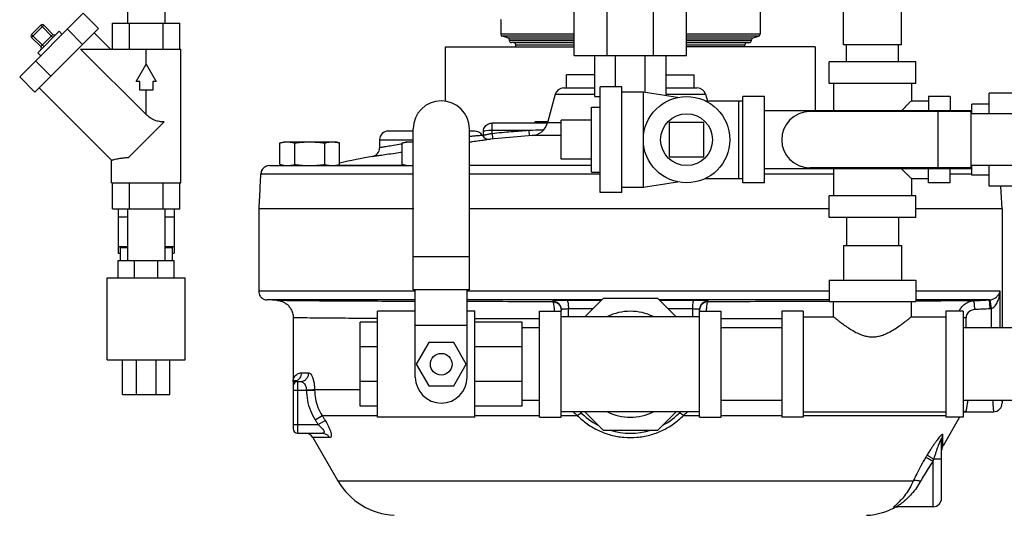
# Model space of a CAD drawing. Units: inches. Extents: x -1 to 152, y -12 to 109.
# Drawn here: x 40 to 54, y 31 to 38 of the extents above; entities that cross this region are included whole.
import ezdxf

# ---------------------------------------------------------------- set-up
doc = ezdxf.new("R2010")
doc.units = ezdxf.units.IN
doc.header["$MEASUREMENT"] = 0

msp = doc.modelspace()

# ---------------------------------------------------------------- linework, layer by layer
at = {"color": 7, "linetype": 'Continuous'}
for p, q in [((41.6828029296, 38.6075630916), (41.6828029296, 37.8575630916)), ((42.2228029296, 38.6075630916), (42.2228029296, 37.8575630916)), ((50.8278029296, 38.4889651416), (50.8278029296, 37.6980357088)), ((48.1403029296, 37.3888130916), (48.1403029296, 38.0138130916)), ((48.61625441, 37.3888130916), (48.61625441, 38.0138130916)), ((49.2893514492, 37.3888130916), (49.2893514492, 38.0138130916)), ((49.7653029296, 37.3888130916), (49.7653029296, 38.0138130916)), ((52.0328029296, 37.5450630916), (52.0328029296, 38.0450630916)), ((52.8728029296, 37.5450630916), (52.8728029296, 38.0450630916)), ((40.1235042144, 37.0808031532), (41.042062868, 37.9993618068)), ((41.2630337368, 37.7783909376), (41.042062868, 37.9993618068)), ((47.0778029296, 37.9075087232), (47.0778029296, 37.6980357088)), ((40.2955214112, 37.6947620884), (40.4281039328, 37.82734461)), ((40.2955214112, 37.6505679144), (40.4722981064, 37.82734461)), ((40.3444750832, 36.859832284), (41.2630337368, 37.7783909376)), ((40.3839097588, 37.4295970456), (40.6932689756, 37.7389562624)), ((40.604880628, 37.6505679144), (40.4281039328, 37.82734461)), ((40.604880628, 37.6947620884), (40.4722981064, 37.82734461)), ((40.6932689756, 37.7389562624), (40.7374631496, 37.6947620884)), ((41.0333940736, 37.5487512744), (40.8124232044, 37.7697221436)), ((41.46566364, 37.4825630916), (41.46566364, 37.8575630916)), ((41.46566364, 37.8575630916), (42.4399422192, 37.8575630916)), ((41.7092332848, 37.4825630916), (41.7092332848, 37.8575630916)), ((42.1963725744, 37.4825630916), (42.1963725744, 37.8575630916)), ((42.4399422192, 37.4825630916), (42.4399422192, 37.8575630916)), ((40.4722981064, 37.5179853932), (40.2955214112, 37.6947620884)), ((40.4281039328, 37.5179853932), (40.2955214112, 37.6505679144)), ((40.4281039328, 37.5179853932), (40.604880628, 37.6947620884)), ((41.2015019744, 37.7168591752), (41.4357980584, 37.4825630916)), ((48.1403029296, 37.6980357088), (47.0778029296, 37.6980357088)), ((48.1403029296, 37.6678505232), (47.1009648344, 37.6678505268)), ((47.1796410248, 37.6467693052), (47.1009648344, 37.6678505268)), ((47.1796410248, 37.6467693052), (48.1403029296, 37.6467692972)), ((47.2028029296, 37.6165841232), (48.1403029296, 37.6165841232)), ((47.2028029296, 37.607718234), (47.2028029296, 37.6165841232)), ((48.1403029296, 37.607718234), (47.2028029296, 37.607718234)), ((50.8278029296, 37.6980357088), (49.7653029296, 37.698035708)), ((50.8046410248, 37.6678505268), (49.7653029296, 37.667850504)), ((49.7653029296, 37.6467692972), (50.7259648344, 37.6467693052)), ((49.7653029296, 37.6165841232), (50.7028029296, 37.6165841232)), ((50.7028029296, 37.607718234), (49.7653029296, 37.607718234)), ((50.7028029296, 37.607718234), (50.7028029296, 37.6165841232)), ((50.7259648344, 37.6467693052), (50.8046410248, 37.6678505268)), ((41.00473742320001, 37.4825630916), (41.9528029296, 36.5344975848)), ((41.00473742320001, 37.4825630916), (42.4528029296, 37.4825630916)), ((41.9528029296, 37.2638130916), (41.9528029296, 37.4825630916)), ((42.4528029296, 35.5450630916), (42.4528029296, 37.4825630916)), ((46.2808029296, 36.7264174276), (46.2808029296, 37.5155630916)), ((46.2808163292, 37.5155630916), (48.1403029296, 37.5155630916)), ((48.1403029296, 37.5765110592), (47.2324174308, 37.5765110612)), ((47.2669384284, 37.5747018924), (47.2324174308, 37.5765110612)), ((47.2669384284, 37.5747018924), (48.1403029296, 37.5747018904)), ((47.2965529296, 37.5434947196), (48.1403029296, 37.5434947196)), ((47.2965529296, 37.5155630916), (47.2965529296, 37.5434947196)), ((50.6731884284, 37.5765110612), (49.7653029296, 37.5765110596)), ((49.7653029296, 37.5747018904), (50.6386674308, 37.5747018924)), ((49.7653029296, 37.5434947196), (50.6090529296, 37.5434947196)), ((51.62478953, 37.5155630916), (49.7653029296, 37.5155630916)), ((50.6090529296, 37.5155630916), (50.6090529296, 37.5434947196)), ((50.6386674308, 37.5747018924), (50.6731884284, 37.5765110612)), ((51.6248029296, 37.5155630916), (51.6248029296, 36.5900630916)), ((52.8728029296, 37.5450630916), (52.0328029296, 37.5450630916)), ((52.0778029296, 37.2950630916), (52.0778029296, 37.5450630916)), ((52.8278029296, 37.2950630916), (52.8278029296, 37.5450630916)), ((40.5741147468, 37.0894719476), (40.3531438776, 37.3104428168)), ((40.3839097588, 37.4295970456), (40.4281039328, 37.3854028716)), ((48.1403029296, 37.3888130916), (49.7653029296, 37.3888130916)), ((48.4371779296, 36.7950630916), (48.4371779296, 37.3888130916)), ((48.7392240616, 36.9356880916), (48.7392240616, 37.3888130916)), ((49.1663817976, 36.85631516), (49.1663817976, 37.3888130916)), ((49.4684279296, 36.8226331016), (49.4684279296, 37.3888130916)), ((41.8084653624, 37.0138130916), (41.9528029296, 37.2638130916)), ((41.9528029296, 37.2638130916), (42.0971404968, 37.0138130916)), ((53.0778029296, 37.2950630916), (51.8278029296, 37.2950630916)), ((51.8278029296, 36.9825630916), (51.8278029296, 37.2950630916)), ((53.0778029296, 36.9825630916), (53.0778029296, 37.2950630916)), ((40.3444750832, 36.859832284), (40.1235042144, 37.0808031532)), ((41.8590529296, 37.0138130916), (41.8084653624, 37.0138130916)), ((41.8590529296, 36.8888130916), (41.8590529296, 37.0138130916)), ((42.0465529296, 37.0138130916), (42.0465529296, 36.8888130916)), ((42.0971404968, 37.0138130916), (42.0465529296, 37.0138130916)), ((48.4371779296, 37.1093130916), (48.0309279296, 37.1093130916)), ((48.0309279296, 36.9200630916), (48.0309279296, 37.1093130916)), ((49.4684279296, 37.1093130916), (49.8746779296, 37.1093130916)), ((49.8746779296, 36.9200630916), (49.8746779296, 37.1093130916)), ((40.4060068456, 36.9213640464), (41.4528029296, 35.8745679628)), ((42.0465529296, 36.8888130916), (41.8590529296, 36.8888130916)), ((41.9528029296, 36.5344975848), (41.9528029296, 36.8888130916)), ((47.9862226672, 36.9200630916), (48.4371779296, 36.9200630916)), ((48.8278029296, 36.9356880916), (48.5153029296, 36.9356880916)), ((48.5153029296, 35.4044380916), (48.5153029296, 36.9356880916)), ((48.8278029296, 35.4044380916), (48.8278029296, 36.9356880916)), ((49.4684279296, 36.9200630916), (49.919383192, 36.9200630916)), ((53.0778029296, 36.9825630916), (51.8278029296, 36.9825630916)), ((51.8903029296, 36.9825630916), (51.8903029296, 36.5900630916)), ((53.0153029296, 36.9825630916), (53.0153029296, 36.7325630916)), ((47.8654780908, 36.8274155324), (47.7545684024, 36.41349494)), ((47.8654780908, 36.827415532), (48.4371779296, 36.8274155044)), ((48.4371779296, 36.7950630916), (48.5153029296, 36.7950630916)), ((49.1403029296, 36.8575624652), (48.8278029296, 36.8575624652)), ((49.1403029296, 35.4825637176), (49.1403029296, 36.8575624652)), ((49.4684279296, 36.8274155556), (50.0401277684, 36.827415532)), ((50.0354768848, 36.7325630916), (50.5778029296, 36.7325630916)), ((50.0401277684, 36.8274155324), (50.0655434032, 36.7325630916)), ((50.5153029296, 36.7325630916), (50.5153029296, 35.6075630916)), ((50.8903029296, 36.7950630916), (50.5778029296, 36.7950630916)), ((50.5778029296, 35.5450630916), (50.5778029296, 36.7950630916)), ((50.8903029296, 35.5450630916), (50.8903029296, 36.7950630916)), ((53.0153029296, 36.7325630916), (53.2653029296, 36.7325630916)), ((53.5778029296, 36.7950630916), (53.2653029296, 36.7950630916)), ((53.2653029296, 36.7950521672), (53.2653029296, 36.5900630916)), ((53.5778029296, 36.7950521672), (53.5778029296, 36.5900630916)), ((55.4528029296, 36.8419380916), (54.1403029296, 36.8419380916)), ((54.1403029296, 36.5450630916), (54.1403029296, 36.8419380916)), ((48.3903029296, 36.6388130916), (48.5153029296, 36.6388130916)), ((48.3903029296, 35.7013130916), (48.3903029296, 36.6388130916)), ((53.8903029296, 36.5900630916), (50.8903029296, 36.5900630916)), ((54.1403029296, 36.6856880916), (53.8903029296, 36.6856880916)), ((53.8903029296, 36.5450630916), (53.8903029296, 36.6856880916)), ((48.3903029296, 36.4513130916), (47.9528029296, 36.4513130916)), ((47.9528029296, 35.8888130916), (47.9528029296, 36.4513130916)), ((53.8742835068, 36.5763130916), (51.5465529296, 36.5763130916)), ((53.39834140520001, 36.5763130916), (53.39834140520001, 35.7638130916)), ((53.8742835068, 36.5763130916), (53.8742835068, 35.7638130916)), ((55.1403029296, 36.5450630916), (53.8742835068, 36.5450630916)), ((41.695108828, 35.91236899), (42.2104970312, 36.4277571932)), ((45.8121779296, 33.9985825144), (45.8121779296, 36.3263130916)), ((46.6246779296, 33.9985825144), (46.6246779296, 36.3263130916)), ((47.484536484, 36.3027646916), (46.9528029296, 36.3027646916)), ((46.9528029296, 36.2570557936), (46.9528029296, 36.3027646916)), ((47.7545684024, 36.410368054), (46.9528149348, 36.410368054)), ((47.5778029296, 36.433908264), (47.76003813640001, 36.433908264)), ((47.5778029296, 36.410368054), (47.5778029296, 36.433908264)), ((47.9528029296, 36.41349494), (47.7545684024, 36.41349494)), ((50.0153029296, 36.4200630916), (49.5153029296, 36.4200630916)), ((49.5153029296, 36.4200630916), (49.5153029296, 35.9200630916)), ((50.0153029296, 35.9200630916), (50.0153029296, 36.4200630916)), ((45.3278029296, 36.1700630916), (45.3278029296, 36.0526036668)), ((45.3278029296, 36.1700630916), (45.8121779296, 36.1700630916)), ((45.8121779296, 36.2950630916), (45.4528029296, 36.2950630916)), ((46.7028029296, 36.2950630916), (46.6246779296, 36.2950630916)), ((46.8278029296, 36.2327236728), (46.8278029296, 36.285368054)), ((47.53086121720001, 36.2288323512), (46.92816954600001, 36.176701938)), ((47.9528029296, 36.2288323512), (47.53086121720001, 36.2288323512)), ((43.8833897108, 36.1232686348), (43.9414024128, 36.1388130916)), ((43.8833897108, 35.810607548), (43.8833897108, 36.1232686348)), ((43.941406802, 36.1388130916), (44.69139802319999, 36.1388130916)), ((44.0998960616, 35.810607548), (44.0998960616, 36.1232686348)), ((44.5329087636, 35.810607548), (44.5329087636, 36.1232686348)), ((44.74941511439999, 36.1232686348), (44.6914024128, 36.1388130916)), ((44.74941511439999, 35.810607548), (44.74941511439999, 36.1232686348)), ((45.65433712279999, 36.1232686348), (45.71234982479999, 36.1388130916)), ((45.65433712279999, 35.810607548), (45.65433712279999, 36.1232686348)), ((45.71235421399999, 36.1388130916), (45.8121779296, 36.1388130916)), ((41.4528029296, 35.5450630916), (41.4528029296, 35.8745679628)), ((48.3903029296, 35.8888130916), (47.9528029296, 35.8888130916)), ((49.5153029296, 35.9200630916), (50.0153029296, 35.9200630916)), ((43.7357855164, 35.7950630916), (45.8121779296, 35.7950630916)), ((43.9414024128, 35.7950630916), (43.8833897108, 35.810607548)), ((44.6914024128, 35.7950630916), (44.74941511439999, 35.810607548)), ((45.70112160520001, 35.798071684), (44.7026305896, 35.7980716724)), ((45.71234982479999, 35.7950630916), (45.65433712279999, 35.810607548)), ((48.3903029296, 35.7980715284), (46.6246779296, 35.7980717)), ((48.3903029296, 35.7950630916), (46.6246779296, 35.7950630916)), ((53.8903029296, 35.7500630916), (50.8903029296, 35.7500630916)), ((53.8742835068, 35.7638130916), (51.5465529296, 35.7638130916)), ((51.8903029296, 35.7500630916), (51.8903029296, 35.3575630916)), ((53.2653029296, 35.5450740156), (53.2653029296, 35.7500630916)), ((53.5778029296, 35.5450740156), (53.5778029296, 35.7500630916)), ((55.1403029296, 35.7950630916), (53.8742835068, 35.7950630916)), ((53.8903029296, 35.6544380916), (53.8903029296, 35.7950630916)), ((54.1403029296, 35.4981880916), (54.1403029296, 35.7950630916)), ((43.611191322, 35.676605086), (45.8121779296, 35.676605086)), ((46.6246779296, 35.676605086), (48.5153029296, 35.676605086)), ((48.3903029296, 35.7013130916), (48.5153029296, 35.7013130916)), ((50.0354768848, 35.6075630916), (50.5778029296, 35.6075630916)), ((50.8903029296, 35.676605086), (51.8903029296, 35.676605086)), ((53.0153029296, 35.6075630916), (53.2653029296, 35.6075630916)), ((53.0153029296, 35.6075630916), (53.0153029296, 35.3575630916)), ((53.5778029296, 35.676605086), (53.8903029296, 35.676605086)), ((54.1403029296, 35.6544380916), (53.8903029296, 35.6544380916)), ((41.4528029296, 35.5450630916), (42.4528029296, 35.5450630916)), ((41.46566364, 35.1700630916), (41.46566364, 35.5450630916)), ((41.7092332848, 35.1700630916), (41.7092332848, 35.5450630916)), ((42.1963725744, 35.1700630916), (42.1963725744, 35.5450630916)), ((42.4399422192, 35.1700630916), (42.4399422192, 35.5450630916)), ((48.8278029296, 35.4825637176), (49.1403029296, 35.4825637176)), ((50.8903029296, 35.5450630916), (50.5778029296, 35.5450630916)), ((53.5778029296, 35.5450630916), (53.2653029296, 35.5450630916)), ((55.4528029296, 35.4981880916), (54.1403029296, 35.4981880916)), ((54.3040556548, 35.4981880916), (54.3212519572, 35.1700630916)), ((48.8278029296, 35.4044380916), (48.5153029296, 35.4044380916)), ((53.0778029296, 35.3575630916), (51.8278029296, 35.3575630916)), ((51.8278029296, 35.0450630916), (51.8278029296, 35.3575630916)), ((53.0778029296, 35.0450630916), (53.0778029296, 35.3575630916)), ((41.46566364, 35.1700630916), (42.4399422192, 35.1700630916)), ((41.5465529296, 35.1700630916), (41.5465529296, 34.5298325144)), ((41.6828029296, 35.1700630916), (41.6828029296, 34.4200630916)), ((42.2228029296, 35.1700630916), (42.2228029296, 34.4200630916)), ((42.3590529296, 35.1700630916), (42.3590529296, 34.5298325144)), ((43.5794383528, 35.1700630916), (43.5794383528, 33.9761836624)), ((45.82175383520001, 35.1700630916), (43.5794383528, 35.1700630916)), ((51.8278029296, 35.1700630916), (46.6246779296, 35.1700630916)), ((54.3261675064, 35.1700630916), (53.0778029296, 35.1700630916)), ((54.3261675064, 35.1700630916), (54.3261675064, 33.8575630916)), ((41.5465529296, 35.0553452164), (41.6828029296, 35.0553452164)), ((42.2228029296, 35.0553452164), (42.3590529296, 35.0553452164)), ((53.0778029296, 35.0450630916), (51.8278029296, 35.0450630916)), ((52.0778029296, 35.0450630916), (52.0778029296, 34.6388130916)), ((52.8278029296, 35.0450630916), (52.8278029296, 34.6388130916)), ((41.5465529296, 34.6223325144), (41.6828029296, 34.6223325144)), ((41.5778029296, 34.6073325144), (41.5778029296, 34.4200630916)), ((41.5778029296, 34.6073325144), (41.6828029296, 34.6073325144)), ((42.2228029296, 34.6223325144), (42.3590529296, 34.6223325144)), ((42.2228029296, 34.6073325144), (42.3278029296, 34.6073325144)), ((42.3278029296, 34.6073325144), (42.3278029296, 34.4200630916)), ((52.0328029296, 34.6388130916), (52.8728029296, 34.6388130916)), ((52.0328029296, 34.6388130916), (52.0328029296, 34.1388130916)), ((52.8728029296, 34.6388130916), (52.8728029296, 34.1388130916)), ((41.5465529296, 34.5298325144), (41.5778029296, 34.5298325144)), ((42.3278029296, 34.5298325144), (42.3590529296, 34.5298325144)), ((46.6246779296, 34.4745246156), (45.8121779296, 34.4745246156)), ((41.5465529296, 34.1700630916), (41.5465529296, 34.4200630916)), ((41.5465529296, 34.4200630916), (42.3590529296, 34.4200630916)), ((41.78452867, 34.1700630916), (41.78452867, 34.4200630916)), ((42.1210771892, 34.1700630916), (42.1210771892, 34.4200630916)), ((42.3590529296, 34.1700630916), (42.3590529296, 34.4200630916)), ((41.3903029296, 32.9825630916), (41.3903029296, 34.1700630916)), ((41.3903029296, 34.1700630916), (42.5153029296, 34.1700630916)), ((42.5153029296, 32.9825630916), (42.5153029296, 34.1700630916)), ((51.8278029296, 34.1388130916), (51.8278029296, 33.8263130916)), ((51.8278138536, 34.1388130916), (53.0777920056, 34.1388130916)), ((53.0778029296, 34.1388130916), (53.0778029296, 33.8263130916)), ((45.8434279296, 33.9761836624), (43.5794383528, 33.9761836624)), ((46.6246779296, 33.9985825144), (45.8121779296, 33.9985825144)), ((45.8434279296, 32.7325630916), (45.8434279296, 33.9985825144)), ((46.5934279296, 32.7325630916), (46.5934279296, 33.9985825144)), ((51.8278029296, 33.9761836624), (46.5934279296, 33.9761836624)), ((54.29686247439999, 33.9761836624), (53.0778029296, 33.9761836624)), ((54.29686247439999, 33.4450630916), (54.29686247439999, 33.9761834072)), ((43.6633800912, 33.8575630916), (43.6636017096, 33.8575630916)), ((45.8434279296, 33.8513549704), (43.6962609352, 33.8513549704)), ((43.854565988, 33.8430585544), (43.6962609352, 33.8513549704)), ((43.8546229656, 33.843055568), (43.8545645872, 33.8430586304)), ((48.5361725068, 33.8513549704), (46.5934279296, 33.8513549704)), ((48.558005628, 33.8731880916), (48.292380628, 33.6075630916)), ((49.3476002312, 33.8731880916), (48.558005628, 33.8731880916)), ((49.6132252312, 33.6075630916), (49.3476002312, 33.8731880916)), ((51.8278029296, 33.8513549704), (49.36943335239999, 33.8513549704)), ((51.8278138536, 33.8263130916), (53.0777920056, 33.8263130916)), ((51.8903029296, 33.6075630916), (51.8903029296, 33.8263130916)), ((53.0153029296, 33.6075630916), (53.0153029296, 33.8263130916)), ((54.14632944, 33.8513549704), (53.0778029296, 33.8513549704)), ((53.9316176104, 33.7150799008), (53.9251610312, 33.8399086716)), ((54.1527930088, 33.7265262788), (54.14632944, 33.8513549704)), ((54.1725820132, 33.7283231184), (54.156457602, 33.8522553964)), ((54.3278029296, 33.8575630916), (54.3261675064, 33.8575630916)), ((54.3278029296, 33.8575630916), (54.3278029296, 33.4450630916)), ((45.8434279296, 33.6856880916), (45.2965529296, 33.6856880916)), ((45.2965529296, 32.1544380916), (45.2965529296, 33.6856880916)), ((46.7028029296, 33.6856880916), (46.5934279296, 33.6856880916)), ((46.7028029296, 32.1544380916), (46.7028029296, 33.6856880916)), ((47.6403029296, 33.6856880916), (47.9528029296, 33.6856880916)), ((47.6403029296, 32.1544380916), (47.6403029296, 33.6856880916)), ((47.9527949264, 33.7105666732), (47.9528029296, 33.7091540404)), ((47.9527975188, 33.7105667088), (47.95280551600001, 33.709164096)), ((47.9528029296, 32.1544380916), (47.9528029296, 33.7091540404)), ((49.9528029296, 33.6075630916), (47.9528029296, 33.6075630916)), ((48.4042492908, 33.7194317544), (48.0569695964, 33.7195844344)), ((48.0569695964, 33.6075630916), (48.0569695964, 33.7195844344)), ((49.8486362628, 33.7195844344), (49.501356568, 33.7194317548)), ((49.8486362628, 33.7195844344), (49.8486362628, 33.6075630916)), ((49.9528092428, 33.7106440612), (49.9528003372, 33.7091540404)), ((49.9528029296, 32.1544380916), (49.9528029296, 33.7091540404)), ((49.9528029296, 33.6856880916), (50.2653029296, 33.6856880916)), ((50.2653029296, 32.1544380916), (50.2653029296, 33.6856880916)), ((51.4528029296, 33.6856880916), (51.1403029296, 33.6856880916)), ((51.1403029296, 33.6856880916), (51.1403029296, 32.1544380916)), ((51.4528029296, 33.6856880916), (51.4528029296, 32.1544380916)), ((51.4528029296, 33.6075630916), (51.8903029296, 33.6075630916)), ((53.0153029296, 33.6075630916), (53.5153029296, 33.6075630916)), ((53.7653029296, 33.6856880916), (53.5153029296, 33.6856880916)), ((53.5153029296, 33.6856880916), (53.5153029296, 32.1544380916)), ((53.7653029296, 33.6856880916), (53.7653029296, 32.1544380916)), ((54.1725820196, 33.4450630916), (54.1725820196, 33.7283231192)), ((44.0778029296, 33.5948323132), (44.0778029296, 31.9825630916)), ((45.2965529296, 33.5294380916), (45.0465529296, 33.5294380916)), ((45.0465529296, 32.3106880916), (45.0465529296, 33.5294380916)), ((46.5934279296, 33.4825630916), (45.8434279296, 33.4825630916)), ((47.3903029296, 33.5294380916), (46.7028029296, 33.5294380916)), ((47.3903029296, 32.3106880916), (47.3903029296, 33.5294380916)), ((53.8097392696, 33.59014004), (53.7653029296, 33.5901401004)), ((53.8097395624, 33.4450630916), (53.8097392696, 33.59014004)), ((47.6403029296, 33.4450630916), (47.3903029296, 33.4450630916)), ((51.1403029296, 33.4450630916), (50.2653029296, 33.4450630916)), ((54.6403029296, 33.4450630916), (53.7653029296, 33.4450630916)), ((45.2965529296, 33.1724744812), (45.0465529296, 33.1724744812)), ((46.0380059704, 33.2325630916), (45.8575840112, 32.9200630916)), ((46.3988498888, 33.2325630916), (46.0380059704, 33.2325630916)), ((46.579271848, 32.9200630916), (46.3988498888, 33.2325630916)), ((47.3903029296, 33.1724744812), (46.7028029296, 33.1724744812)), ((41.3903029296, 32.9825630916), (42.5153029296, 32.9825630916)), ((41.6090529296, 32.4825630916), (41.6090529296, 32.9825630916)), ((41.8104170176, 32.4825630916), (41.8104170176, 32.9825630916)), ((42.0951888416, 32.4825630916), (42.0951888416, 32.9825630916)), ((42.2965529296, 32.4825630916), (42.2965529296, 32.9825630916)), ((45.8575840112, 32.9200630916), (46.0380059704, 32.6075630916)), ((46.3988498888, 32.6075630916), (46.579271848, 32.9200630916)), ((44.1996779296, 32.7950630916), (44.3023493228, 32.7950630916)), ((44.1403029296, 32.6700630916), (44.1832206572, 32.6700631484)), ((44.1403029296, 32.6700630916), (44.1403029296, 31.9200630916)), ((44.1831069224, 32.6700630916), (44.1832206592, 32.670061326)), ((45.2965529296, 32.667651702), (45.0465529296, 32.667651702)), ((46.0380059704, 32.6075630916), (46.3988498888, 32.6075630916)), ((47.3903029296, 32.667651702), (46.7028029296, 32.667651702)), ((41.6090529296, 32.4825630916), (42.2965529296, 32.4825630916)), ((44.0778029296, 32.5450630916), (44.2691035644, 32.5450630916)), ((44.2691035644, 32.5450630916), (44.38619382, 32.5463452084)), ((44.38608944479999, 32.5540376876), (45.0465529296, 32.5540376876)), ((47.6403029296, 32.3950630916), (47.3903029296, 32.3950630916)), ((51.1403029296, 32.3950630916), (50.2653029296, 32.3950630916)), ((54.6403029296, 32.3950630916), (53.7653029296, 32.3950630916)), ((54.3278029296, 32.3950630916), (54.3278029296, 32.3610837464)), ((44.3944079672, 32.1165376876), (44.495469558, 32.1790376876)), ((44.495469558, 32.1790376876), (45.2965529296, 32.1790376876)), ((45.2965529296, 32.3106880916), (45.0465529296, 32.3106880916)), ((47.3903029296, 32.3106880916), (46.7028029296, 32.3106880916)), ((46.7028029296, 32.1790376876), (47.6403029296, 32.1790376876)), ((49.9528029296, 32.2325630916), (47.9528029296, 32.2325630916)), ((47.9528029296, 32.1790376876), (48.1828765912, 32.1790376876)), ((48.292380628, 32.2325630916), (48.558005628, 31.9669380916)), ((49.3476002312, 31.9669380916), (49.6132252312, 32.2325630916)), ((49.722729268, 32.1790376876), (49.9528029296, 32.1790376876)), ((50.2653029296, 32.1790376876), (51.1403029296, 32.1790376876)), ((51.4528029296, 32.2325630916), (53.5153029296, 32.2325630916)), ((51.4528029296, 32.1790376876), (53.5153029296, 32.1790376876)), ((53.815944606, 32.2325631016), (53.8103758432, 32.2401569804)), ((53.81596314399999, 32.2325630916), (54.20242529319999, 32.2325630916)), ((44.0778029296, 32.0450630916), (44.43863814, 32.0450630916)), ((44.43863814, 32.0450630916), (44.5395721596, 32.1075630944)), ((46.7028029296, 32.1544380916), (45.2965529296, 32.1544380916)), ((47.6403029296, 32.1544380916), (47.9528029296, 32.1544380916)), ((49.9528029296, 32.1544380916), (50.2653029296, 32.1544380916)), ((51.4528029296, 32.1544380916), (51.1403029296, 32.1544380916)), ((53.7131193988, 32.1544380916), (53.4730100672, 31.7385565292)), ((53.7653029296, 32.1544380916), (53.5153029296, 32.1544380916)), ((44.1403029296, 31.9200630916), (44.50157898760001, 31.9200630916)), ((48.558005628, 31.9669380916), (49.3476002312, 31.9669380916)), ((44.363887324, 31.8575630868), (44.725522478, 31.2311926264)), ((44.6041640016, 31.8575630916), (44.363887358, 31.857563086)), ((53.4528029296, 30.9868834456), (53.4528029296, 31.8329805184)), ((53.3278029296, 31.5161583036), (53.3278029296, 30.8575630916)), ((53.4528029296, 31.5450630916), (53.3380351552, 31.5450630916)), ((44.725522478, 31.2311926264), (53.0430177404, 31.2311926264)), ((53.3278029296, 30.8575630916), (52.8149959776, 30.8575630916))]:
    msp.add_line(p, q, dxfattribs=at)
msp.add_lwpolyline([(46.9528029296, 36.3027646916), (46.9049675004, 36.3014404512), (46.86441458199999, 36.2976693344), (46.837317988, 36.2920254588), (46.8278029296, 36.285368054)], dxfattribs=at)
for centre, radius in [((49.7653029296, 36.1700630916), 0.625), ((49.7653029296, 36.1700630916), 0.375), ((46.2184279296, 32.9200630916), 0.15625)]:
    msp.add_circle(centre, radius, dxfattribs=at)
for centre, radius, start, end in [((40.4502010196, 37.8052475228), 0.03125, 45, 135), ((40.317618498, 37.6726650016), 0.03125, 135, 225), ((40.6269777148, 37.7168591752), 0.03125, 225, 315), ((47.1090529296, 37.6980357088), 0.03125, 180.0000000001, 255.0000000187), ((47.1715529296, 37.6165841232), 0.03125, 0, 75.0000000175), ((47.2340529296, 37.607718234), 0.03125, 180, 267.000000004), ((50.6715529296, 37.607718234), 0.03125, 272.9999999959, 0), ((50.7340529296, 37.6165841232), 0.03125, 104.9999999823, 180), ((50.7965529296, 37.6980357088), 0.03125, 284.9999999811, 0), ((40.4060068456, 37.4958883064), 0.03125, 315, 45), ((47.2653029296, 37.5434947196), 0.03125, 0, 87.00000000229998), ((50.6403029296, 37.5434947196), 0.03125, 92.99999999759999, 180), ((47.9862188032, 36.7950630916), 0.125, 90, 164.9999714488), ((49.91938705600001, 36.7950630916), 0.125, 15.0000285512, 90), ((46.2184279296, 36.3263130916), 0.40625, 0, 180), ((51.5465529296, 36.1700630916), 0.40625, 90, 270), ((47.513086946, 36.4781997012), 0.25, 274.0770026091, 345), ((45.4528029296, 36.1700630916), 0.125, 90, 180), ((46.7028029296, 36.1700630916), 0.125, 31.6001818041, 90), ((46.91572161560001, 36.3010807608), 0.1250000032, 211.6057036862, 275.8095104215), ((45.2028080048, 36.0519797104), 0.1249992748, 280.7391321579001, 0), ((48.9528029296, 16.2794443464), 20, 100.7389828944, 102.1334668889), ((43.7357293348, 35.6700630916), 0.125, 90, 123.4006433799), ((43.7028029296, 33.9761836624), 0.125, 251.6160810666, 267), ((48.9528029296, 32.9200630916), 0.765625, 64.2147719527, 115.7852280473), ((44.1403029296, 32.6075630916), 0.0625, 90, 180), ((46.2184279296, 32.7325630916), 0.375, 180, 0), ((54.2028029268, 32.357563098), 0.125, 270.0000000048, 359.9999998714), ((48.9528029296, 32.9200630916), 1, 223.4574602675999, 241.9941900722), ((48.9528029296, 32.9200630916), 0.765625, 244.2147719527, 295.7852280473), ((48.9528029296, 32.9200630916), 1, 297.9996658445, 316.5461812844), ((44.1403029296, 31.9825630916), 0.0625, 180, 270), ((44.25563414600001, 31.7950630916), 0.125, 29.9999975803, 89.99999509989999), ((48.9528029296, 32.9200630916), 1, 252.8785407477, 287.1260017102), ((53.5778029296, 31.6700821276), 0.124999708, 150.0000001621, 180.0144453247), ((45.591547882, 31.7311926264), 1, 210, 267), ((53.3278029296, 30.9825630916), 0.125, 270, 0), ((52.3140579772, 31.7311926264), 1, 273, 299.766053599)]:
    msp.add_arc(centre, radius, start, end, dxfattribs=at)
for points in [[(47.0778029296, 37.9075087232), (47.0778796256, 37.90787482)], [(49.6335827912, 36.7800234272), (49.1403029296, 36.8575624652)], [(53.0153029296, 36.7325630916), (53.011427808, 36.72868797), (52.9996087624, 36.7168689244), (52.979586396, 36.696846558), (52.9505104584, 36.66777062), (52.9114835584, 36.6287437204), (52.8728135164, 36.5900524832)], [(42.2104970312, 36.4277571932), (42.177632944, 36.4288750632), (42.1436959656, 36.4327037392), (42.1091664528, 36.4399760076), (42.0748345736, 36.4512633216), (42.0414909208, 36.4667886696), (42.0098257916, 36.486290432), (41.98027221, 36.5090929552), (41.9528029296, 36.5344975848)], [(46.8278029296, 36.285368054), (46.831003846, 36.3134746944), (46.8433024356, 36.3456560444), (46.8652972332, 36.3746303252), (46.8929424144, 36.3951028192), (46.9181930684, 36.4054811568), (46.9379113896, 36.40947785199999), (46.95263600560001, 36.4103679424)], [(46.9528029296, 36.3027646916), (46.9527812816, 36.340335354), (46.9528311288, 36.3724554336), (46.95276957439999, 36.3960705152), (46.95282947640001, 36.4085846016), (46.9528052096, 36.4092013496)], [(47.484536484, 36.3027646916), (47.2315100496, 36.28277488), (46.9528029296, 36.2570557936)], [(47.6973023756, 36.3099239164), (47.6888127388, 36.3096601888), (47.484536484, 36.3027646916)], [(47.484536484, 36.3027646916), (47.4878602192, 36.2591188028), (47.4905913692, 36.2253491372)], [(46.6246774676, 36.220403566), (46.659573562, 36.223294004), (46.724241084, 36.2286240148), (46.771069428, 36.232459968), (46.7995501176, 36.2347820796), (46.80926154279999, 36.2355718672)], [(46.9283734764, 36.17672265), (46.91827826479999, 36.1752349436), (46.88748143319999, 36.1706992816), (46.8361942132, 36.16315483), (46.7645923192, 36.152639696), (46.6725556512, 36.1391516132), (46.6246786944, 36.1321467536)], [(46.827802748, 36.2327236896), (46.827784402, 36.2305816908), (46.82665357600001, 36.2159082504)], [(46.9528029296, 36.2570557936), (46.93060068680001, 36.252655694), (46.90768745, 36.2481302056), (46.886095156, 36.2438848168), (46.8676160008, 36.2402708348), (46.8531843844, 36.2374675044), (46.8426453988, 36.2354390428), (46.835414678, 36.2340664616), (46.83088699, 36.2332277056), (46.8285074988, 36.2328115096), (46.8278029296, 36.2327236728)], [(46.9528029296, 36.2570557972), (46.957330358, 36.2135133832), (46.96108496359999, 36.1795484592)], [(43.8833897108, 36.1232686348), (43.9055599344, 36.1287293252), (43.9271465216, 36.1330346572), (43.9485900696, 36.1361982824), (43.9700860036, 36.1381511876), (43.991642886, 36.1388130916)], [(43.991642886, 36.1388130916), (44.0132044004, 36.138150904), (44.034704112, 36.136197274), (44.0561490664, 36.1330329464), (44.0777288064, 36.1287286616), (44.0998960616, 36.1232686348)], [(44.0998960616, 36.1232686348), (44.1547575692, 36.1298755644), (44.20846521479999, 36.1347336036), (44.262252778, 36.137770928), (44.3164024128, 36.1388130916)], [(44.3164024128, 36.1388130916), (44.370727768, 36.137764188), (44.4246139784, 36.1347132448), (44.47827280640001, 36.1298516272), (44.5329087636, 36.1232686348)], [(44.5329087636, 36.1232686348), (44.55507898720001, 36.1287293252), (44.5766655744, 36.1330346572), (44.5981091224, 36.1361982824), (44.6196050564, 36.1381511876), (44.6411619392, 36.1388130916)], [(44.6411619392, 36.1388130916), (44.66272345319999, 36.138150904), (44.6842231648, 36.136197274), (44.7056681192, 36.1330329464), (44.7272478592, 36.1287286616), (44.74941511439999, 36.1232686348)], [(45.6543367048, 36.1072943568), (45.60965781199999, 36.0997348988), (45.5022689552, 36.0815532912), (45.418371698, 36.0673371788), (45.3607416004, 36.0575659612), (45.3314713924, 36.0526012836)], [(45.6569638196, 36.1077387684), (45.6543367048, 36.1072943568)], [(45.65433712279999, 36.1232686348), (45.6765073464, 36.1287293252), (45.6980939336, 36.1330346572), (45.7195374816, 36.1361982824), (45.74103341560001, 36.1381511876), (45.762590298, 36.1388130916)], [(45.762590298, 36.1388130916), (45.7841518124, 36.138150904), (45.805651524, 36.136197274), (45.8121946392, 36.135356168)], [(41.4528029296, 35.8745679628), (41.458227964, 35.8759547916), (41.4747047496, 35.8800673712), (41.5020286004, 35.8865299296), (41.5397044584, 35.8946027824), (41.586212964, 35.9029426296), (41.6395502488, 35.9096721684), (41.695108828, 35.91236899)], [(45.2303530596, 35.9297873388), (45.2643993904, 35.93473704199999), (45.3312755756, 35.944455966), (45.4285667836, 35.9585864392), (45.5531726724, 35.9766692184), (45.6543367792, 35.9913379672)], [(43.6442438392, 35.7551897148), (43.6270698176, 35.7315910556), (43.61593360640001, 35.7049282156), (43.611191322, 35.676605086)], [(43.6229518324, 35.7235906388), (43.6270624208, 35.7315778752)], [(43.6270624208, 35.7315778752), (43.63596568, 35.74525713)], [(43.63596568, 35.74525713), (43.6442438416, 35.7551897128)], [(43.6669180704, 35.7744183016), (43.6442438392, 35.7551897148)], [(43.8833897108, 35.810607548), (43.9055599344, 35.8051468576), (43.9271465216, 35.8008415256), (43.9485900696, 35.7976779004), (43.9700860036, 35.7957249956), (43.991642886, 35.7950630916)], [(43.991642886, 35.7950630916), (44.0132044004, 35.7957252792), (44.034704112, 35.7976789088), (44.0561490664, 35.8008432368), (44.0777288064, 35.8051475216), (44.0998960616, 35.810607548)], [(44.0998960616, 35.810607548), (44.1547575692, 35.8040006188), (44.20846521479999, 35.7991425796), (44.262252778, 35.7961052552), (44.3164024128, 35.7950630916)], [(44.3164024128, 35.7950630916), (44.370727768, 35.7961119948), (44.4246139784, 35.7991629384), (44.47827280640001, 35.804024556), (44.5329087636, 35.810607548)], [(44.5329087636, 35.810607548), (44.55507898720001, 35.8051468576), (44.5766655744, 35.8008415256), (44.5981091224, 35.7976779004), (44.6196050564, 35.7957249956), (44.6411619392, 35.7950630916)], [(44.6411619392, 35.7950630916), (44.66272345319999, 35.7957252792), (44.6842231648, 35.7976789088), (44.69088859479999, 35.7985368)], [(44.69088859479999, 35.7985368), (44.7056681192, 35.8008432368), (44.7272478592, 35.8051475216), (44.74941511439999, 35.810607548)], [(45.65433712279999, 35.810607548), (45.6765073464, 35.8051468576), (45.6980939336, 35.8008415256), (45.7195374816, 35.7976779004), (45.74103341560001, 35.7957249956), (45.762590298, 35.7950630916)], [(45.762590298, 35.7950630916), (45.7841518124, 35.7957252792), (45.805651524, 35.7976789088), (45.8121946392, 35.7985200148)], [(52.8728135568, 35.75007374), (52.91143419439999, 35.7114318264), (52.9504598304, 35.6724061908), (52.9795460092, 35.643320012), (52.9995883816, 35.6232776392), (53.0114218808, 35.61144414), (53.0153029296, 35.6075630916)], [(43.584979256, 35.1700630916), (43.5937271672, 35.3393793804), (43.6024645004, 35.5082264068), (43.611191322, 35.676605086)], [(43.6159243332, 35.7048959792), (43.6229518324, 35.7235906388)], [(49.1403029296, 35.4825637176), (49.6335827912, 35.560102756)], [(43.5794383528, 33.9761836624), (43.5849592324, 33.9390189244), (43.6016003492, 33.9044119756), (43.6281428092, 33.8764250192), (43.6636017096, 33.8575630916)], [(54.1564578636, 33.8522533908), (54.1793990412, 33.8570650304), (54.2024615324, 33.8656969176), (54.224240278, 33.877600108), (54.2441922308, 33.892354462), (54.2619292364, 33.9096918124), (54.2770173244, 33.9294398828), (54.2889437916, 33.9516032848), (54.2968624496, 33.9761836624)], [(54.1725820196, 33.7283231192), (54.19472106439999, 33.7379399512), (54.21644293600001, 33.755199216), (54.23644624439999, 33.779014126), (54.25430693, 33.8085265668), (54.2697187924, 33.8432021528), (54.2823145508, 33.8826964392), (54.29162699560001, 33.927023276), (54.29686247439999, 33.9761834072)], [(45.8434277812, 33.828457896), (45.47296542399999, 33.8297325784), (45.0116898716, 33.83170911), (44.61824388279999, 33.8338973124), (44.300311904, 33.8362490868), (44.06249152279999, 33.8387261968), (43.9094988288, 33.8412764128), (43.841950964, 33.8432287536)], [(43.8532077216, 33.8431347452), (43.8529623516, 33.8431493648), (43.854418558, 33.8430328336), (43.8585614796, 33.842618916), (43.8671940012, 33.8414732676), (43.8838361064, 33.838311798), (43.9134565812, 33.82960252239999), (43.95268136479999, 33.8113481344), (43.993233566, 33.7822316304), (44.03001638, 33.7418124256), (44.0585946832, 33.6909220284), (44.0750699848, 33.631699562), (44.0777972112, 33.5948369048)], [(47.8293512696, 33.82464031), (47.1834070992, 33.825430034), (46.5934279124, 33.8265053264)], [(48.0373050928, 33.844413126), (47.98116204479999, 33.8441080004), (47.9307443644, 33.843142334), (47.88838027, 33.8415638324), (47.8563205252, 33.8394479772), (47.836205376, 33.836885776), (47.8292952932, 33.833982732)], [(47.8292952932, 33.833982732), (47.8293133936, 33.8308855912), (47.8293320416, 33.827771418), (47.8293512696, 33.82464031)], [(47.8292952932, 33.833982732), (47.8766705248, 33.8240565348), (47.916717342, 33.7968990192), (47.9434301356, 33.7565828536), (47.9527947352, 33.7105666708)], [(47.8293511832, 33.8246328156), (47.8362459596, 33.8133519992), (47.842665254, 33.786821382), (47.848173124, 33.7468174812), (47.852396216, 33.6959249064), (47.8530085328, 33.6856965124)], [(47.8293511832, 33.8246328156), (47.8767079624, 33.8146915488), (47.9167352356, 33.7875322096), (47.94343402680001, 33.7472252288), (47.9524644556, 33.708909678)], [(48.0373051004, 33.844413954), (48.0449297276, 33.833102934), (48.0513023168, 33.8056291412), (48.0555155376, 33.765904298), (48.0569695108, 33.7195844344)], [(48.5290191344, 33.8441811256), (48.0373050928, 33.844413126)], [(49.8683007664, 33.844413126), (49.3765867336, 33.8441811192)], [(49.8683007664, 33.844413134), (49.8606761028, 33.8331025308), (49.8543034688, 33.8056289976), (49.850090212, 33.7659042704), (49.8486362244, 33.7195844344)], [(50.076310566, 33.833982732), (50.0694004724, 33.8368857756), (50.0492853392, 33.8394479772), (50.0172255888, 33.8415638324), (49.9748614932, 33.843142334), (49.92444381479999, 33.8441080004), (49.8683007664, 33.844413126)], [(50.076310622, 33.83397803), (50.0289347776, 33.8240536768), (49.9888870352, 33.7968975256), (49.96217345399999, 33.7565822528), (49.9528094544, 33.7106440584)], [(50.0762545896, 33.8246403096), (50.0288966664, 33.814698328), (49.98886880479999, 33.7875371468), (49.962170374, 33.7472276796), (49.9531410244, 33.7089097588)], [(50.0525973388, 33.6856965124), (50.05320965520001, 33.6959249132), (50.0574327444, 33.7468174816), (50.0629406104, 33.7868213776), (50.0693599012, 33.8133519944), (50.0762546756, 33.8246328128)], [(50.0762545896, 33.8246403096), (50.0762738176, 33.8277714176), (50.07629246560001, 33.8308855908), (50.076310566, 33.833982732)], [(51.827809288, 33.8277685048), (51.812055968, 33.8277248596), (51.266361408, 33.8264086768), (50.6846892344, 33.8253736096), (50.0762545896, 33.8246403096)], [(53.9251610312, 33.8399086716), (53.7406857504, 33.8375390708), (53.4827833616, 33.835255136), (53.1557539416, 33.8330976956), (53.0777705812, 33.8326589276)], [(53.7075550608, 33.6864396804), (53.719431154, 33.7110531232), (53.7566056336, 33.7619730872), (53.80541708560001, 33.8020138464), (53.862817608, 33.8285869276), (53.9251614272, 33.8399010476)], [(53.9251610312, 33.8399086716), (54.0351556804, 33.8455997692), (54.14632944, 33.8513549704)], [(54.14632944, 33.8513549704), (54.1513998272, 33.851707862), (54.1564578636, 33.8522533908)], [(47.9524644556, 33.708909678), (47.9528029296, 33.6998115024)], [(48.0569695964, 33.7195844344), (48.0289070592, 33.7192805028), (48.00368909, 33.7183169676), (47.9824649468, 33.7167407272), (47.9663815884, 33.7146256176), (47.9562840748, 33.7120626392), (47.95280293, 33.7091617004)], [(49.9392242704, 33.7146256176), (49.9231409124, 33.7167407276), (49.9019167692, 33.7183169668), (49.8766988, 33.7192805036), (49.8486362628, 33.7195844344)], [(49.952802928, 33.7091621192), (49.9493217844, 33.7120626408), (49.9392242704, 33.7146256176)], [(49.9531410244, 33.7089097588), (49.9528029296, 33.699811502)], [(51.8903029296, 33.6075630916), (51.8957772596, 33.6030913464), (51.912682708, 33.5893760628), (51.94145554399999, 33.566380466), (51.9831623424, 33.5339134652), (52.038919508, 33.4923824836), (52.1062136768, 33.4457760456), (52.1786660268, 33.4011047128), (52.2517313032, 33.363549054), (52.3213522828, 33.3366315404), (52.38741176640001, 33.3207200572), (52.4527093528, 33.31534781), (52.5179819212, 33.3206854836), (52.584022404, 33.3365586504), (52.6536196124, 33.3634335236), (52.726709616, 33.4009735536), (52.7992095936, 33.4456556872), (52.86655228439999, 33.4922855384), (52.92236430640001, 33.5338528656), (52.9640845796, 33.5663284592), (52.9928683456, 33.5893318368), (53.00980227199999, 33.6030698756), (53.0153029296, 33.6075630916)], [(53.8097392696, 33.59014004), (53.8137672156, 33.6211773716), (53.8257237764, 33.6504943804), (53.8449046576, 33.6760472036), (53.8701392464, 33.696159592), (53.8997710124, 33.7094657136), (53.9316176104, 33.7150799008)], [(53.9316176104, 33.7150799008), (54.0416160108, 33.7207710856), (54.1527930088, 33.7265262788)], [(54.1527930088, 33.7265262788), (54.1626961792, 33.727231834), (54.1725820196, 33.7283231192)], [(45.29655178439999, 33.5812886884), (45.020299294, 33.5829916356), (44.6517408268, 33.585445542), (44.3700749168, 33.588066354), (44.1807811092, 33.5907984444), (44.0836012896, 33.5902624944)], [(46.8934896504, 33.5764510972), (46.7028028592, 33.5768558744)], [(47.6403028696, 33.57524567719999), (47.1926880604, 33.5758913932), (46.8934896504, 33.5764510972)], [(51.1403030236, 33.5767095712), (50.6936304664, 33.5758592992), (50.265302986, 33.5752468436)], [(44.07780294560001, 32.6699999836), (44.083051392, 32.7063495816), (44.0968277908, 32.7371263328), (44.11688091479999, 32.7617899816), (44.14163284399999, 32.7799727108), (44.1697373532, 32.7912486728), (44.1996779296, 32.7950630916)], [(44.1519806016, 32.6958820212), (44.17762979640001, 32.7233553624), (44.1940352728, 32.7574686536), (44.1996779296, 32.7950630916)], [(44.1832206572, 32.67006315), (44.2287384736, 32.6795779176), (44.26742339640001, 32.7066740848), (44.293272248, 32.74722694800001), (44.3023493228, 32.7950630916)], [(44.3023493228, 32.7950630916), (44.3225792572, 32.7866141504), (44.34215466560001, 32.7620689944), (44.3595297672, 32.7234846636), (44.3732976596, 32.673778336), (44.3823971816, 32.6161704332), (44.38608944479999, 32.5540376876)], [(44.0829908464, 32.6437114828), (44.0778028212, 32.6188611896)], [(44.0778029296, 32.6700631116), (44.0779770308, 32.6721332936), (44.0785850036, 32.6744545888), (44.0797903896, 32.6769570768), (44.08177191319999, 32.67950851760001), (44.0847222756, 32.6819233256), (44.0888497056, 32.683944656), (44.0943443532, 32.6851603844), (44.10129491520001, 32.6850168336), (44.10970587479999, 32.6828239748), (44.11946942319999, 32.6775513892)], [(44.119469666, 32.6775949748), (44.097693394, 32.6644362692), (44.0829908464, 32.6437114828)], [(44.1194696012, 32.6775951568), (44.1327065696, 32.6834720972)], [(44.1194696012, 32.6775951568), (44.1291403236, 32.6722038296), (44.1403029296, 32.6700630916)], [(44.1327065696, 32.6834720972), (44.1519806016, 32.6958820212)], [(44.1831291448, 32.6700630924), (44.20384972359999, 32.66584031), (44.2239138556, 32.6535858268), (44.2417239204, 32.6343176368), (44.25584527, 32.6094924428), (44.2651867404, 32.5807143512), (44.2689942272, 32.5495503896)], [(44.2689942272, 32.5495503884), (44.3181847124, 32.550571806), (44.35943577, 32.5521526216), (44.3860894112, 32.5540376876)], [(44.2689942272, 32.5495503896), (44.2690517528, 32.5473045936), (44.2691035644, 32.5450630916)], [(44.2691035644, 32.5450630916), (44.2842095324, 32.3970718204), (44.3263309756, 32.2524572936), (44.3944079672, 32.1165376876)], [(44.38608944479999, 32.5540376876), (44.3861442088, 32.5501906208), (44.3861909672, 32.5463451768)], [(44.3861909672, 32.5463451768), (44.39937381520001, 32.419417498), (44.4359981964, 32.2957545628), (44.495469558, 32.1790376876)], [(53.8103758432, 32.2401569804), (53.8131809408, 32.2711857352), (53.8224761188, 32.3229301144), (53.8320923124, 32.3889299336), (53.832777682, 32.3950385808)], [(54.1902263032, 32.3950619324), (54.1903847816, 32.3927050176), (54.19528078640001, 32.3244459612), (54.1996563424, 32.2694254252), (54.2024051404, 32.2370966788), (54.20244441680001, 32.2366460984), (54.202657376, 32.2342245316)], [(54.323825746, 32.3950601496), (54.32458388479999, 32.3877102868), (54.3246798092, 32.3867874912)], [(54.3246798092, 32.3867874912), (54.3273975972, 32.3612743064), (54.3274380772, 32.360902952), (54.3276555736, 32.358924054)], [(44.495469558, 32.1790376876), (44.517492284, 32.1433360684), (44.5395721548, 32.1075630916)], [(48.128294992, 32.230084148), (48.1828765912, 32.1790376876)], [(48.1828764984, 32.179037356), (48.2137026296, 32.1993607468), (48.2381264192, 32.2087013116), (48.2529090472, 32.2058204132)], [(48.1828765912, 32.1790376876), (48.3292314312, 32.0559138872), (48.4943466376, 31.9600482428), (48.6724328956, 31.894775038), (48.8583432684, 31.8617256388), (49.0470221384, 31.8617044292), (49.23319593319999, 31.8947812316), (49.4109012716, 31.95988038), (49.575248384, 32.0551226476), (49.722729268, 32.1790376876)], [(49.7227286612, 32.1790398584), (49.6919020696, 32.1993631252), (49.6674783004, 32.2087030176), (49.6526962996, 32.2058209348)], [(49.722729268, 32.1790376876), (49.77731049600001, 32.2300837972)], [(53.7650142652, 32.2210644184), (53.7749199716, 32.2252721212), (53.8061275492, 32.2321605804), (53.8159444212, 32.2325572864)], [(53.8103758432, 32.2401581448), (53.7679685856, 32.2327304912), (53.7651270392, 32.2316734228)], [(44.3944079672, 32.1165376876), (44.4164939904, 32.08083607), (44.43863814, 32.0450630916)], [(44.43863814, 32.0450630916), (44.4584487268, 32.028367196), (44.478509732, 32.0096663672), (44.4977940684, 31.9889797072), (44.5137741428, 31.96760811), (44.523275556, 31.9482018112), (44.5246016404, 31.933224268), (44.5175554724, 31.9235781424), (44.50157898760001, 31.9200630916)], [(44.5395721548, 32.1075630916), (44.5593452336, 32.0741659688), (44.5794124244, 32.0367547664), (44.598781356, 31.9953365664), (44.6149248584, 31.9525515368), (44.6246583908, 31.913804548), (44.6263150888, 31.8838698764), (44.61967247720001, 31.8645871488), (44.6041640016, 31.8575630916)], [(44.50157898760001, 31.9200630916), (44.5420929776, 31.9125246676), (44.577720378, 31.8908186444), (44.6041640016, 31.8575630916)], [(53.4717074588, 31.8954805184), (53.4685973528, 31.9040145256), (53.4594267968, 31.9021594888), (53.44584022359999, 31.891549944), (53.42880389640001, 31.8739545328), (53.4086491908, 31.8501396068), (53.3860800324, 31.8211123156), (53.3618515348, 31.7880039156), (53.3358796088, 31.7507756008), (53.3076060604, 31.7085437504), (53.2768444612, 31.6608162724), (53.2437559328, 31.6075630916)], [(53.471700762, 31.8954844608), (53.4613241672, 31.8758837284), (53.454952254, 31.8548075188), (53.452804092, 31.8329805184)], [(53.47088763439999, 31.8327427428), (53.4717074588, 31.8954805184)], [(53.4528029296, 31.8329805184), (53.4511742792, 31.8415676536), (53.44647476279999, 31.8396730304), (53.43958569, 31.8290371612), (53.430982418, 31.8114368076), (53.4208243088, 31.7876175564), (53.4094688572, 31.7585988168), (53.39728881560001, 31.7254950336), (53.3842416892, 31.6882673808), (53.3700496076, 31.6460377896), (53.354620816, 31.5983156724), (53.3380351552, 31.5450630916)], [(53.469623602, 31.7380278396), (53.46963712479999, 31.7390391556), (53.4703218052, 31.7900905836)], [(53.4703218052, 31.7900905836), (53.47088763439999, 31.8327427428)], [(53.2437559328, 31.6075630916), (53.2333276096, 31.5902993056), (53.2233254812, 31.5734028876)], [(53.2437565788, 31.6075627052), (53.2618244924, 31.5941223808), (53.2952255204, 31.57197998), (53.3380350836, 31.5450630916)], [(53.2233254812, 31.5734028876), (53.1537986076, 31.4505167444), (53.0934752016, 31.3355394444), (53.0430177404, 31.2311926264)], [(53.3278029296, 31.5161583036), (53.2581959824, 31.4120942188), (53.1980655204, 31.3149638704), (53.1477609072, 31.2265957748)], [(53.2233257752, 31.5734027116), (53.23762248520001, 31.566608672), (53.2616606192, 31.553797258), (53.292843566, 31.5363523504), (53.3278029296, 31.5161583416)], [(53.3380351552, 31.5450630916), (53.33280921, 31.5304461664), (53.3278029296, 31.5161583036)], [(53.0430177404, 31.2311926264), (52.99264155279999, 31.1320891716), (52.9315938124, 31.0371956356), (52.8685832468, 30.9589868828), (52.8158951688, 30.9047112604), (52.7921535364, 30.8812264588)], [(53.1477609072, 31.2265957748), (53.089757594, 31.132212092), (53.0192992968, 31.041892288), (52.9463594108, 30.9674449368), (52.8851403132, 30.9157894116), (52.8409902228, 30.8828229908), (52.8163602364, 30.8642520408), (52.81296906319999, 30.8575446876)], [(53.0430164428, 31.2311934008), (53.0685098728, 31.2395424136), (53.1051406604, 31.2379347268), (53.1477609072, 31.226596276)], [(52.76188285560001, 30.8571493212), (52.757615322, 30.8505608644), (52.755676474, 30.8435916796), (52.7728191516, 30.8480099108), (52.7852608384, 30.853886694)], [(52.7781837528, 30.8700719616), (52.76188285560001, 30.8571493212)], [(52.7921535364, 30.8812264588), (52.7781837528, 30.8700719616)], [(52.7852608384, 30.853886694), (52.7874053856, 30.8548624636)], [(52.7884046692, 30.8544907044), (52.7940385172, 30.8558118708), (52.81391138319999, 30.8575668252)]]:
    msp.add_spline(points, degree=3, dxfattribs=at)

doc.saveas('drawing.dxf')
